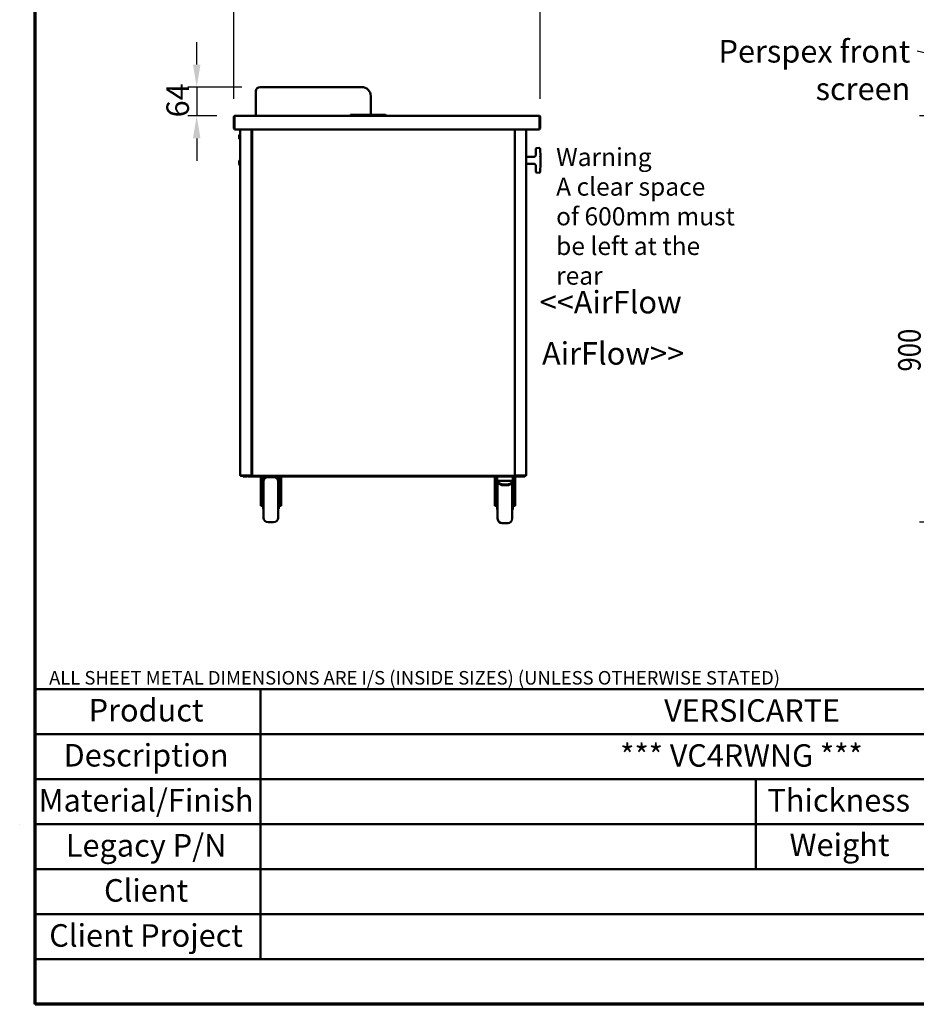
# Model space of a CAD drawing. Units: millimetres. Extents: x 65 to 5840, y 100 to 4100.
# Drawn here: x 65 to 2057, y 100 to 2286 of the extents above; entities that cross this region are included whole.
import ezdxf
from ezdxf.enums import TextEntityAlignment as Align

# ---------------------------------------------------------------- set-up
doc = ezdxf.new("R2010")
doc.units = ezdxf.units.MM
doc.header["$LTSCALE"] = 20
for name, color, linetype, lineweight in [('Border (ISO)', 7, 'Continuous', 70), ('Dimension (ISO)', 7, 'Continuous', 25), ('Symbol (ISO)', 7, 'Continuous', 25), ('Title (ISO)', 7, 'Continuous', 50), ('Visible (ISO)', 7, 'Continuous', 50)]:
    doc.layers.add(name, color=color, linetype=linetype, lineweight=lineweight)
doc.styles.add('Note Text (ISO)', font='tahoma.ttf')
doc.styles.add('Text Style101', font='tahomabd.ttf')
doc.styles.add('Text Style102', font='tahomabd.ttf')
doc.styles.add('Text Style49', font='tahoma.ttf')
doc.dimstyles.new('Default (ISO)', dxfattribs={"dimscale": 20, "dimtxt": 2.5, "dimasz": 2.5, "dimexe": 1, "dimexo": 2, "dimgap": 0.762, "dimtad": 1, "dimtoh": 1, "dimdec": 1, "dimrnd": 1e-08, "dimzin": 0, "dimdsep": 46, "dimtxsty": 'Note Text (ISO)', "dimcen": 0.09, "dimdle": 10, "dimclrd": 256, "dimclre": 256, "dimclrt": 256, "dimadec": 1, "dimazin": 0, "dimtfac": 1.40208, "dimtmove": 0, "dimatfit": 3, "dimfxl": 1, "dimtolj": 1, "dimtzin": 0, "dimlwd": -1, "dimlwe": -1, "dimarcsym": 0})
doc.dimstyles.new('Default - Method 1b (ISO)$7', dxfattribs={"dimscale": 20, "dimtxt": 2.5, "dimasz": 2.5, "dimexe": 3.175, "dimexo": 0, "dimgap": 0.762, "dimtad": 1, "dimtoh": 1, "dimrnd": 1e-08, "dimtxsty": 'Note Text (ISO)', "dimcen": 0.09, "dimdle": 10, "dimclrd": 256, "dimclre": 256, "dimclrt": 256, "dimazin": 2, "dimtfac": 1.4, "dimtmove": 0, "dimatfit": 3, "dimfxl": 1, "dimtolj": 1, "dimlwd": -1, "dimlwe": -1, "dimarcsym": 0})

# ---------------------------------------------------------------- blocks, each defined once
blk = doc.blocks.new('Borders Default Border')
at = {"layer": 'Border (ISO)', "flags": 128}
blk.add_lwpolyline([(5, 5), (5, 205), (292, 205), (292, 5), (5, 5)], dxfattribs=at)
blk = doc.blocks.new('Title Blocks Moffat2018')
at = {"layer": 'Title (ISO)'}
for p, q in [((113.3, 117.13), (318.3, 117.13)), ((113.3, 117.13), (113.3, 82.13)), ((138.3, 117.13), (138.3, 87.13)), ((113.3, 112.13), (258.3, 112.13)), ((138.3, 107.13), (113.3, 107.13)), ((117.05, 107.13), (248.3, 107.13)), ((193.3, 107.13), (193.3, 97.13)), ((111.57, 102.13), (111.57, 102.13)), ((113.3, 102.13), (318.3, 102.13)), ((113.3, 97.13), (258.3, 97.13)), ((113.3, 92.13), (258.3, 92.13)), ((113.3, 87.13), (318.3, 87.13)), ((113.3, 82.13), (318.3, 82.13))]:
    blk.add_line(p, q, dxfattribs=at)
at = {"layer": 'Title (ISO)', "attachment_point": 2, "style": 'Note Text (ISO)'}
for s, insert, char_height, width in [('\\fTahoma|b0|i0;\\H1.5000;ALL SHEET METAL DIMENSIONS ARE I/S (INSIDE SIZES) (UNLESS OTHERWISE STATED)', (155.41, 119.13), 1.5, 200), ('Product', (125.6, 116.03), 2.5, 19.5639), ('Description', (125.6, 111.03), 2.5, 25.564), ('\\fTahoma|b0|i0;Material/Finish', (125.6, 106.03), 2.5, 31.6617), ('\\fTahoma|b0|i0;Thickness', (202.51, 106.03), 2.5, 31.6617), ('\\fTahoma|b0|i0;Legacy P/N', (125.6, 101.03), 2.5, 31.6617), ('\\fTahoma|b0|i0;Weight', (202.6, 101.09), 2.5, 31.6617), ('\\fTahoma|b0|i0;Client', (125.6, 96.03), 2.5, 31.6617), ('\\fTahoma|b0|i0;Client Project', (125.6, 91.03), 2.5, 31.6617)]:
    blk.add_mtext(s, dxfattribs=dict(at, insert=insert, char_height=char_height, width=width))
at = {"layer": 'Title (ISO)'}
for tag, p, height, style in [('PROJECT_001', (183.13, 113.5), 2.49, 'Text Style49'), ('TITLE_001', (178.24, 108.52), 2.49, 'Text Style49'), ('REVISION_NUMBER_001', (388.82, 89.63), 5, 'Text Style102'), ('CREATION_DATE_001', (350.56, 88.61), 2.49, 'Text Style49'), ('Sheet_Size_001', (393.06, 83.39), 2.5, 'Text Style101')]:
    blk.add_attdef(tag, p, '', height=height, dxfattribs=dict(at, style=style))
at = {"layer": 'Title (ISO)', "style": 'Text Style49'}
for tag, p in [('Product_No', (287.62, 116.3)), ('SMStyle', (165.89, 106.04)), ('Thickness', (230.11, 106.04)), ('Legacy', (165.89, 101.04)), ('Quote', (288.25, 100.87))]:
    blk.add_attdef(tag, text='', height=2.49, dxfattribs=at).set_placement(p, align=Align.TOP_CENTER)
for tag, p, rotation in [('SO_001', (279.72, 93.33), 359.9934), ('Initial_View_Scale_001', (344.21, 83.39), 0.0058)]:
    blk.add_attdef(tag, p, '', height=2.49, rotation=rotation, dxfattribs=at)
blk = doc.blocks.new('*D8')
at = {"layer": 'Defpoints', "color": 0, "transparency": 16777216}
for p in [(2083.4, 2072.5), (2238.6, 2072.5), (3498.9, 1170.3)]:
    blk.add_point(p, dxfattribs=at)
at = {"layer": 'Dimension (ISO)', "transparency": 16777216}
for p, q in [((2198.6, 2072.5), (2063.4, 2072.5)), ((2083.4, 1220.3), (2083.4, 2022.5)), ((3458.9, 1170.3), (2063.4, 1170.3))]:
    blk.add_line(p, q, dxfattribs=at)
for points in [[(2075.1, 2022.5), (2091.8, 2022.5), (2083.4, 2072.5)], [(2075.1, 1220.3), (2091.8, 1220.3), (2083.4, 1170.3)]]:
    blk.add_solid(points, dxfattribs=at)
at = {"layer": 'Dimension (ISO)', "transparency": 16777216, "insert": (2016.2, 1504.8), "char_height": 50, "attachment_point": 1, "rotation": 90, "style": 'Note Text (ISO)'}
blk.add_mtext('\\A1;{\\W0.837;900}', dxfattribs=at)
blk = doc.blocks.new('*D9')
at = {"layer": 'Defpoints', "color": 0, "transparency": 16777216}
for p in [(1221, 2377.4), (541, 2070.3), (1221, 2070.3)]:
    blk.add_point(p, dxfattribs=at)
at = {"layer": 'Dimension (ISO)', "transparency": 16777216}
for p, q in [((541, 2110.3), (541, 2397.4)), ((1221, 2110.3), (1221, 2397.4)), ((591, 2377.4), (1171, 2377.4))]:
    blk.add_line(p, q, dxfattribs=at)
for points in [[(591, 2385.7), (591, 2369), (541, 2377.4)], [(1171, 2385.7), (1171, 2369), (1221, 2377.4)]]:
    blk.add_solid(points, dxfattribs=at)
at = {"layer": 'Dimension (ISO)', "transparency": 16777216, "insert": (827.6, 2444.9), "char_height": 50, "attachment_point": 1, "style": 'Note Text (ISO)'}
blk.add_mtext('\\A1;680', dxfattribs=at)
blk = doc.blocks.new('*D10')
at = {"layer": 'Defpoints', "color": 0, "transparency": 16777216}
for p in [(599, 2136.3), (458.4, 2072.5), (543.4, 2072.5)]:
    blk.add_point(p, dxfattribs=at)
at = {"layer": 'Dimension (ISO)', "transparency": 16777216}
for p, q in [((458.4, 2186.3), (458.4, 2236.3)), ((559, 2136.3), (438.4, 2136.3)), ((458.4, 2136.3), (458.4, 2072.5)), ((503.4, 2072.5), (438.4, 2072.5)), ((458.4, 2022.5), (458.4, 1972.5))]:
    blk.add_line(p, q, dxfattribs=at)
for points in [[(450.1, 2186.3), (466.8, 2186.3), (458.4, 2136.3)], [(450.1, 2022.5), (466.8, 2022.5), (458.4, 2072.5)]]:
    blk.add_solid(points, dxfattribs=at)
at = {"layer": 'Dimension (ISO)', "transparency": 16777216, "insert": (391.2, 2069.1), "char_height": 50, "attachment_point": 1, "rotation": 90, "style": 'Note Text (ISO)'}
blk.add_mtext('\\A1;64', dxfattribs=at)

msp = doc.modelspace()

# ---------------------------------------------------------------- linework, layer by layer
at = {"layer": 'Visible (ISO)'}
for p, q in [((590, 2127.3), (590, 2072.5)), ((599, 2136.3), (825, 2136.3)), ((845, 2074.5), (845, 2116.3)), ((541, 2070.3), (541, 2044.7)), ((542.2, 2070.3), (542.2, 2044.7)), ((542.4, 2042.5), (542.4, 2070.3)), ((543.2, 2072.5), (543.4, 2072.5)), ((543.2, 2072.5), (543.2, 2072.5)), ((543.4, 2072.5), (1218.7, 2072.5)), ((799, 2073.3), (800.2, 2074.5)), ((799, 2073.3), (879, 2073.3)), ((799, 2073.3), (799, 2072.5)), ((877.8, 2074.5), (800.2, 2074.5)), ((877.8, 2074.5), (879, 2073.3)), ((879, 2073.3), (879, 2072.5)), ((1218.7, 2072.5), (1218.8, 2072.5)), ((1218.8, 2072.5), (1218.8, 2072.5)), ((1219.7, 2070.3), (1219.7, 2042.5)), ((1219.8, 2070.3), (1219.8, 2044.7)), ((1221, 2044.7), (1221, 2070.3)), ((1219.7, 2042.5), (542.4, 2042.5)), ((555, 1274.1), (555, 2042.5)), ((580, 2042.5), (580, 1274.1)), ((581.3, 1274.1), (581.3, 2042.5)), ((1165, 2042.5), (1165, 1274.1)), ((1190, 1274.1), (1190, 2042.5)), ((553, 2021.8), (553, 2029.8)), ((555, 2030.8), (554, 2030.8)), ((555, 2020.8), (554, 2020.8)), ((580, 2008.9), (581, 2008.9)), ((581, 2008.9), (581.3, 2008.9)), ((1211.2, 1998.7), (1211.8, 1986.4)), ((1219, 2001.1), (1213.1, 2000.8)), ((1222, 1981.2), (1221.1, 1999.2)), ((553, 1964.8), (553, 1972.8)), ((555, 1973.8), (554, 1973.8)), ((1206.8, 1981.2), (1190, 1981.2)), ((1222, 1981.2), (1220, 1981.1)), ((1222, 1966.2), (1222, 1981.2)), ((555, 1963.8), (554, 1963.8)), ((1190, 1966.2), (1206.8, 1966.2)), ((1211.8, 1960.9), (1211.2, 1948.7)), ((1213.1, 1946.6), (1219, 1946.3)), ((1222, 1966.2), (1220, 1966.2)), ((1221.1, 1948.2), (1222, 1966.2)), ((555, 1274.1), (556.7, 1274.1)), ((555.9, 1274), (558.9, 1274)), ((555.9, 1274), (555.9, 1273.3)), ((558.9, 1273.3), (555.9, 1273.3)), ((578.3, 1274.1), (556.7, 1274.1)), ((558.9, 1274), (579.9, 1274)), ((558.9, 1273.3), (571.7, 1273.3)), ((561.3, 1273.3), (561.3, 1272.1)), ((566.3, 1272.1), (561.3, 1272.1)), ((566.3, 1272.1), (569.3, 1272.1)), ((571.7, 1273.3), (576.7, 1273.3)), ((571.7, 1273.3), (571.7, 1272.1)), ((576.7, 1272.1), (571.7, 1272.1)), ((576.7, 1273.3), (582.2, 1273.3)), ((576.7, 1272.1), (1182.1, 1272.1)), ((578.3, 1274.1), (580, 1274.1)), ((579.9, 1274.1), (579.9, 1273.3)), ((579.9, 1273.3), (579.9, 1274)), ((579.9, 1274), (579.9, 1274)), ((581, 1274.1), (580, 1274.1)), ((581.3, 1274.1), (581, 1274.1)), ((582, 1274.1), (581.3, 1274.1)), ((582.5, 1274.1), (582, 1274.1)), ((582.2, 1274), (582.2, 1273.3)), ((1164.2, 1273.3), (582.2, 1273.3)), ((600.8, 1225.9), (600.8, 1272.1)), ((605.8, 1272.1), (605.8, 1238.2)), ((616.8, 1270.3), (629.3, 1270.3)), ((640.8, 1238.2), (640.8, 1272.1)), ((645.8, 1225.9), (645.8, 1272.1)), ((1120.8, 1267.2), (1120.8, 1272.1)), ((1124.8, 1262.5), (1124.8, 1272.1)), ((1125.8, 1262.5), (1125.8, 1272.1)), ((1160.8, 1262.5), (1160.8, 1272.1)), ((1161.8, 1272.1), (1161.8, 1262.5)), ((1163.9, 1274.1), (1164, 1274.1)), ((1164, 1274.1), (1164.3, 1274.1)), ((1164.2, 1274), (1164.2, 1273.3)), ((1164.2, 1273.3), (1182.1, 1273.3)), ((1164.3, 1274.1), (1165, 1274.1)), ((1166.7, 1274.1), (1165, 1274.1)), ((1165.2, 1274.1), (1165.2, 1273.3)), ((1165.2, 1273.3), (1165.2, 1274)), ((1165.2, 1274), (1165.2, 1274)), ((1186.2, 1274), (1165.2, 1274)), ((1165.8, 1272.1), (1165.8, 1262.5)), ((1166.7, 1274.1), (1188.3, 1274.1)), ((1182.1, 1273.3), (1187.1, 1273.3)), ((1187.1, 1272.1), (1182.1, 1272.1)), ((1189.2, 1274), (1186.2, 1274)), ((1187.1, 1273.3), (1189.2, 1273.3)), ((1187.1, 1272.1), (1187.1, 1273.3)), ((1190, 1274.1), (1188.3, 1274.1)), ((1189.2, 1274), (1189.2, 1273.3)), ((606.8, 1180.3), (606.8, 1260.3)), ((639.3, 1260.3), (639.3, 1180.3)), ((1120.8, 1267.2), (1120.8, 1261.1)), ((1120.8, 1261.1), (1120.8, 1259.3)), ((1132.9, 1255.5), (1120.8, 1261.1)), ((1120.8, 1258.2), (1120.8, 1259.3)), ((1120.8, 1259.3), (1132.9, 1253.7)), ((1120.8, 1258.2), (1120.8, 1258.2)), ((1120.8, 1258.2), (1123.3, 1258.2)), ((1120.8, 1225.9), (1120.8, 1258.2)), ((1124.8, 1262.5), (1125.8, 1262.5)), ((1125.8, 1262.5), (1160.8, 1262.5)), ((1125.8, 1257), (1125.8, 1236.2)), ((1126.8, 1178.3), (1126.8, 1256.5)), ((1140, 1254.1), (1146.7, 1254.1)), ((1140, 1252.3), (1146.7, 1252.3)), ((1165.8, 1261.1), (1153.8, 1255.5)), ((1153.8, 1253.7), (1165.8, 1259.3)), ((1159.3, 1256.3), (1159.3, 1178.3)), ((1160.8, 1262.5), (1161.8, 1262.5)), ((1160.8, 1236.2), (1160.8, 1257)), ((1161.8, 1262.5), (1165.8, 1262.5)), ((1165.8, 1258), (1163.1, 1258)), ((1165.8, 1261.1), (1165.8, 1262.5)), ((1165.8, 1259.3), (1165.8, 1261.1)), ((1165.8, 1258), (1165.8, 1259.3)), ((1165.8, 1225.9), (1165.8, 1258)), ((600.8, 1212.6), (600.8, 1225.9)), ((605.8, 1240.3), (606.8, 1240.3)), ((605.8, 1238.2), (605.8, 1200.3)), ((640.8, 1240.3), (639.3, 1240.3)), ((640.8, 1200.3), (640.8, 1238.2)), ((645.8, 1225.9), (645.8, 1212.6)), ((1120.8, 1212.6), (1120.8, 1225.9)), ((1125.8, 1238.3), (1126.8, 1238.3)), ((1125.8, 1236.2), (1125.8, 1198.3)), ((1160.8, 1238.3), (1159.3, 1238.3)), ((1160.8, 1198.3), (1160.8, 1236.2)), ((1165.8, 1225.9), (1165.8, 1212.6)), ((600.8, 1207.6), (600.8, 1212.6)), ((600.8, 1206.6), (600.8, 1207.6)), ((600.8, 1206.6), (605.8, 1206.6)), ((645.8, 1206.6), (640.8, 1206.6)), ((645.8, 1207.6), (645.8, 1212.6)), ((645.8, 1207.6), (645.8, 1206.6)), ((1120.8, 1207.6), (1120.8, 1212.6)), ((1120.8, 1206.6), (1120.8, 1207.6)), ((1120.8, 1206.6), (1125.8, 1206.6)), ((1165.8, 1206.6), (1160.8, 1206.6)), ((1165.8, 1207.6), (1165.8, 1212.6)), ((1165.8, 1207.6), (1165.8, 1206.6)), ((605.8, 1200.3), (606.8, 1200.3)), ((640.8, 1200.3), (639.3, 1200.3)), ((1125.8, 1198.3), (1126.8, 1198.3)), ((1160.8, 1198.3), (1159.3, 1198.3)), ((616.8, 1170.3), (629.3, 1170.3)), ((1136.8, 1168.3), (1149.3, 1168.3))]:
    msp.add_line(p, q, dxfattribs=at)
for centre, radius, start, end in [((599, 2127.3), 9, 90, 180), ((825, 2116.3), 20, 0, 90), ((543.2, 2070.3), 1, 145.5912, 180), ((1218.8, 2070.3), 1, 0, 34.4088), ((543.2, 2044.7), 2.2, 180, 247.0291), ((543.2, 2044.7), 1, 180, 210.8426), ((1218.8, 2044.7), 2.2, 292.9709, 0), ((1218.8, 2044.7), 1, 329.1574, 0), ((554, 2029.8), 1, 90, 180), ((554, 2021.8), 1, 180, 270), ((1213.2, 1998.8), 2, 92.8624, 182.8624), ((1219.1, 1999.1), 2, 2.8624, 92.8624), ((554, 1972.8), 1, 90, 180), ((1206.8, 1986.2), 5, 270, 2.8624), ((554, 1964.8), 1, 180, 270), ((1206.8, 1961.2), 5, 357.1376, 90), ((1213.2, 1948.6), 2, 177.1376, 267.1376), ((1219.1, 1948.3), 2, 267.1376, 357.1376), ((569.3, 1274.3), 2.2, 270, 332.9643), ((616.8, 1260.3), 10, 90, 180), ((629.3, 1260.3), 10, 0, 90), ((616.8, 1180.3), 10, 180, 270), ((629.3, 1180.3), 10, 270, 0), ((1136.8, 1178.3), 10, 180, 270), ((1149.3, 1178.3), 10, 270, 0)]:
    msp.add_arc(centre, radius, start, end, dxfattribs=at)
for centre, major_axis, start_param, end_param in [((1140, 1258.8), (-10, 0), 0.785398, 1.570796), ((1140, 1257), (10, 0), 3.926991, 4.712389), ((1146.7, 1258.8), (-10, 0), 1.570796, 2.356194), ((1146.7, 1257), (10, 0), 4.712389, 5.497787)]:
    msp.add_ellipse(centre, major_axis=major_axis, ratio=0.4658, start_param=start_param, end_param=end_param, dxfattribs=at)
for points, knots in [([(543.2, 2072.5), (542.4, 2072.5), (541.7, 2072), (541.3, 2071.3), (541.1, 2071), (541, 2070.6), (541, 2070.3)], [1.570796, 1.570796, 1.570796, 1.570796, 2.666319, 2.666319, 2.666319, 3.141593, 3.141593, 3.141593, 3.141593]), ([(542.4, 2070.3), (542.4, 2071.1), (542.6, 2071.9), (542.9, 2072.2), (543.1, 2072.4), (543.2, 2072.5), (543.4, 2072.5)], [-3.141593, -3.141593, -3.141593, -3.141593, -2.04607, -2.04607, -2.04607, -1.570796, -1.570796, -1.570796, -1.570796]), ([(1218.7, 2072.5), (1219.1, 2072.5), (1219.4, 2072), (1219.6, 2071.3), (1219.7, 2071), (1219.7, 2070.6), (1219.7, 2070.3)], [1.570796, 1.570796, 1.570796, 1.570796, 2.666319, 2.666319, 2.666319, 3.141593, 3.141593, 3.141593, 3.141593]), ([(1221, 2070.3), (1221, 2071.1), (1220.6, 2071.9), (1219.9, 2072.2), (1219.5, 2072.4), (1219.2, 2072.5), (1218.8, 2072.5)], [-3.141593, -3.141593, -3.141593, -3.141593, -2.04607, -2.04607, -2.04607, -1.570796, -1.570796, -1.570796, -1.570796]), ([(556.2, 1274.1), (556.1, 1274.1), (556.1, 1274), (556, 1274), (556, 1274), (555.9, 1274), (555.9, 1274)], [0.6573041, 0.6573041, 0.6573041, 0.6573041, 0.8598922, 0.8598922, 0.8598922, 1, 1, 1, 1]), ([(583, 1275), (582.4, 1274.8), (581.7, 1274.5), (581.5, 1274.3), (581.4, 1274.3), (581.3, 1274.2), (581.3, 1274.1)], [0, 0, 0, 0, 1.18291, 1.18291, 1.18291, 1.570796, 1.570796, 1.570796, 1.570796]), ([(583, 1275), (582.6, 1274.7), (582.2, 1274.5), (582.1, 1274.2), (582.1, 1274.2), (582, 1274.2), (582, 1274.1)], [0, 0, 0, 0, 1.350716, 1.350716, 1.350716, 1.570796, 1.570796, 1.570796, 1.570796]), ([(582.2, 1273.3), (582.4, 1273.3), (582.6, 1273.7), (582.8, 1274.3), (582.9, 1274.5), (583, 1274.8), (583, 1275)], [0, 0, 0, 0, 1.18291, 1.18291, 1.18291, 1.570796, 1.570796, 1.570796, 1.570796]), ([(583, 1275), (582.8, 1274.5), (582.6, 1274.1), (582.3, 1274), (582.3, 1274), (582.2, 1274), (582.2, 1274)], [0, 0, 0, 0, 1.350716, 1.350716, 1.350716, 1.570796, 1.570796, 1.570796, 1.570796]), ([(1163.3, 1275), (1163.6, 1274.3), (1163.8, 1273.7), (1164, 1273.4), (1164.1, 1273.3), (1164.1, 1273.3), (1164.2, 1273.3)], [0, 0, 0, 0, 1.18291, 1.18291, 1.18291, 1.570796, 1.570796, 1.570796, 1.570796]), ([(1163.3, 1275), (1163.6, 1274.5), (1163.8, 1274.1), (1164.1, 1274), (1164.1, 1274), (1164.2, 1274), (1164.2, 1274)], [0, 0, 0, 0, 1.350716, 1.350716, 1.350716, 1.570796, 1.570796, 1.570796, 1.570796]), ([(1165, 1274.1), (1165, 1274.3), (1164.6, 1274.6), (1164, 1274.8), (1163.8, 1274.8), (1163.6, 1274.9), (1163.3, 1275)], [0, 0, 0, 0, 1.18291, 1.18291, 1.18291, 1.570796, 1.570796, 1.570796, 1.570796]), ([(1163.3, 1275), (1163.8, 1274.7), (1164.2, 1274.5), (1164.3, 1274.2), (1164.3, 1274.2), (1164.3, 1274.2), (1164.3, 1274.1)], [0, 0, 0, 0, 1.350716, 1.350716, 1.350716, 1.570796, 1.570796, 1.570796, 1.570796]), ([(1188.9, 1274.1), (1189, 1274.1), (1189, 1274), (1189.1, 1274), (1189.1, 1274), (1189.2, 1274), (1189.2, 1274)], [0.6573041, 0.6573041, 0.6573041, 0.6573041, 0.8598922, 0.8598922, 0.8598922, 1, 1, 1, 1]), ([(1124.8, 1262.5), (1124.7, 1262.5), (1124.5, 1262.5), (1124.1, 1262.6), (1123.8, 1262.8), (1123.3, 1263), (1123, 1263.1), (1122.5, 1263.5), (1122.3, 1263.7), (1121.8, 1264.2), (1121.6, 1264.4), (1121.3, 1265.1), (1121.1, 1265.5), (1120.9, 1266.4), (1120.8, 1266.8), (1120.8, 1267.2)], [0.096387, 0.096387, 0.096387, 0.096387, 0.146488, 0.146488, 0.248745, 0.248745, 0.351002, 0.351002, 0.507776, 0.507776, 0.664549, 0.664549, 0.925571, 0.925571, 1.186592, 1.186592, 1.186592, 1.186592])]:
    msp.add_open_spline(points, degree=3, knots=knots, dxfattribs=at)

# ---------------------------------------------------------------- block references
at = {"xscale": 20, "yscale": 20, "zscale": 20}
msp.add_blockref('Borders Default Border', (0, 0), dxfattribs=at)
ref = msp.add_blockref('Title Blocks Moffat2018', (-2166, -1542.7), dxfattribs=dict(xscale=20, yscale=20, zscale=20))
ref.add_attrib('PROJECT_001', 'VERSICARTE', (1496.6, 727.4), dxfattribs={"layer": 'Title (ISO)', "height": 49.71, "style": 'Text Style49'})
ref.add_attrib('TITLE_001', '*** VC4RWNG ***', (1398.9, 627.6), dxfattribs={"layer": 'Title (ISO)', "height": 49.71, "style": 'Text Style49'})

# ---------------------------------------------------------------- texts
at = {"layer": 'Symbol (ISO)', "insert": (2043.3, 2240.8), "char_height": 50, "width": 623.987, "attachment_point": 3, "style": 'Note Text (ISO)'}
msp.add_mtext('\\fTahoma|b0|i0;Perspex front screen', dxfattribs=at)
at = {"layer": 'Symbol (ISO)', "color": 1, "true_color": 0xff0000, "attachment_point": 1, "style": 'Note Text (ISO)'}
for s, insert, char_height, width, line_spacing_factor in [('\\fTahoma|b0|i0;\\H40.0000;Warning\\P\\fTahoma|b0|i0;\\H40.0000;A clear space\\P\\fTahoma|b0|i0;\\H40.0000;of 600mm must^Kbe left at the rear', (1256.6, 2001.1), 40, 428.331, 0.987884), ('{\\fArial|b0|i0|c0|p34;\\H1.32x; }AirFlow>>{\\fMS Shell Dlg 2|b0|i0|c0|p0;\\H0.864x;\\P\\H1.5472x; \\H0.64633x;\\P\\H1.24782x; }', (1205.1, 1570.1), 50, 347.364, 0.762046)]:
    msp.add_mtext(s, dxfattribs=dict(at, insert=insert, char_height=char_height, width=width, line_spacing_factor=line_spacing_factor))
at = {"layer": 'Symbol (ISO)', "color": 1, "true_color": 0xff0000, "insert": (1220, 1683.8), "char_height": 50, "width": 321.759, "attachment_point": 1, "style": 'Note Text (ISO)'}
msp.add_mtext('\\fTahoma|b0|i0;<<AirFlow', dxfattribs=at)

# ---------------------------------------------------------------- dimensions: what is measured, and where the dimension line sits
at = {"layer": 'Dimension (ISO)'}
for base, p1, p2, angle, override, picture, middle in [((1221, 2377.4), (541, 2070.3), (1221, 2070.3), 180, {"dimgap": 0.762, "dimtoh": 0, "dimdec": 0, "dimtol": 0, "dimlim": 0, "dimtp": 0, "dimtm": 0, "dimtdec": 2, "dimtofl": 0, "dimatfit": 1}, '*D9', (881, 2377.4)), ((458.4, 2072.5), (599, 2136.3), (543.4, 2072.5), 270, {"dimgap": 0.762, "dimtoh": 0, "dimdec": 0, "dimtol": 0, "dimlim": 0, "dimtp": 0, "dimtm": 0, "dimtdec": 2, "dimtofl": 1, "dimatfit": 1}, '*D10', (458.4, 2104.4))]:
    dim = msp.add_linear_dim(base=base, p1=p1, p2=p2, angle=angle, dimstyle='Default (ISO)', override=override, dxfattribs=at)
    dim.commit()
    dim.dimension.update_dxf_attribs({"geometry": picture, "text_midpoint": middle, "dimtype": 160})
dim = msp.add_linear_dim(base=(2083.4, 2072.5), p1=(3498.9, 1170.3), p2=(2238.6, 2072.5), angle=270, text='{\\W0.837;900}', dimstyle='Default (ISO)', override={"dimgap": 0.762, "dimtoh": 0, "dimdec": 0, "dimlfac": 0.05, "dimtol": 0, "dimlim": 0, "dimtp": 0, "dimtm": 0, "dimtdec": 2, "dimtofl": 0, "dimatfit": 1}, dxfattribs=at)
dim.commit()
dim.dimension.update_dxf_attribs({"geometry": '*D8', "text_midpoint": (2083.4, 1549.9), "dimtype": 160})

# ---------------------------------------------------------------- leaders
at = {"layer": 'Symbol (ISO)', "annotation_type": 0, "has_hookline": 1, "hookline_direction": 1, "text_width": 614.8}
msp.add_leader([(2429.7, 2129.3), (2058.6, 2215.8)], dimstyle='Default - Method 1b (ISO)$7', override={"dimtad": 0}, dxfattribs=at)

doc.saveas('drawing.dxf')
